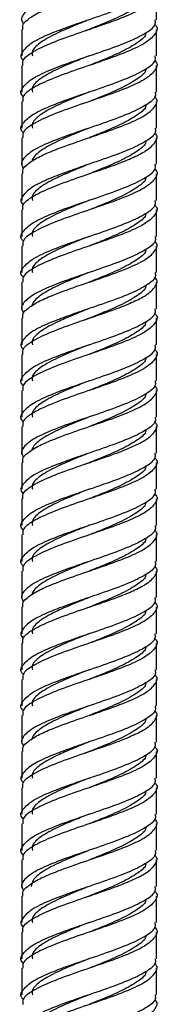
# Model space of a CAD drawing. Units: millimetres. Extents: x 5 to 995, y 5 to 995.
# Drawn here: x 829 to 832, y 476 to 497 of the extents above; entities that cross this region are included whole.
import ezdxf

# ---------------------------------------------------------------- set-up
doc = ezdxf.new("R2010")
doc.units = ezdxf.units.MM

msp = doc.modelspace()

# ---------------------------------------------------------------- linework, layer by layer
at = {"color": 7, "linetype": 'Continuous', "lineweight": 25}
for p, q in [((831.782, 496.691), (831.782, 497.241)), ((828.982, 496.491), (828.982, 495.941)), ((831.782, 495.941), (831.782, 496.491)), ((828.982, 495.741), (828.982, 495.191)), ((831.782, 495.191), (831.782, 495.741)), ((828.982, 494.991), (828.982, 494.441)), ((831.782, 494.441), (831.782, 494.991)), ((828.982, 494.241), (828.982, 493.693)), ((831.782, 493.691), (831.782, 494.241)), ((828.982, 493.491), (828.982, 492.941)), ((831.782, 492.941), (831.782, 493.491)), ((828.982, 492.741), (828.982, 492.191)), ((831.782, 492.191), (831.782, 492.741)), ((828.982, 491.991), (828.982, 491.441)), ((831.782, 491.441), (831.782, 491.991)), ((828.982, 491.241), (828.982, 490.693)), ((831.782, 490.691), (831.782, 491.241)), ((828.982, 490.491), (828.982, 489.941)), ((831.782, 489.941), (831.782, 490.491)), ((828.982, 489.741), (828.982, 489.191)), ((831.782, 489.191), (831.782, 489.741)), ((828.982, 488.991), (828.982, 488.441)), ((831.782, 488.441), (831.782, 488.991)), ((828.982, 488.241), (828.982, 487.693)), ((831.782, 487.691), (831.782, 488.241)), ((828.982, 487.491), (828.982, 486.941)), ((831.782, 486.941), (831.782, 487.491)), ((828.982, 486.741), (828.982, 486.191)), ((831.782, 486.191), (831.782, 486.741)), ((828.982, 485.991), (828.982, 485.441)), ((831.782, 485.441), (831.782, 485.991)), ((828.982, 485.241), (828.982, 484.693)), ((831.782, 484.691), (831.782, 485.241)), ((828.982, 484.491), (828.982, 483.941)), ((831.782, 483.941), (831.782, 484.491)), ((828.982, 483.741), (828.982, 483.191)), ((831.782, 483.191), (831.782, 483.741)), ((828.982, 482.991), (828.982, 482.441)), ((831.782, 482.441), (831.782, 482.991)), ((828.982, 482.241), (828.982, 481.693)), ((831.782, 481.691), (831.782, 482.241)), ((828.982, 481.491), (828.982, 480.941)), ((831.782, 480.941), (831.782, 481.491)), ((828.982, 480.741), (828.982, 480.191)), ((831.782, 480.191), (831.782, 480.741)), ((828.982, 479.991), (828.982, 479.441)), ((831.782, 479.441), (831.782, 479.991)), ((828.982, 479.241), (828.982, 478.693)), ((831.782, 478.691), (831.782, 479.241)), ((828.982, 478.491), (828.982, 477.941)), ((831.782, 477.941), (831.782, 478.491)), ((828.982, 477.741), (828.982, 477.191)), ((831.782, 477.191), (831.782, 477.741)), ((828.982, 476.991), (828.982, 476.441)), ((831.782, 476.441), (831.782, 476.991))]:
    msp.add_line(p, q, dxfattribs=at)
at = {"color": 7, "linetype": 'Continuous', "lineweight": 25, "flags": 128}
for points in [[(830.382, 493.693), (830.382, 493.693)], [(830.382, 493.693), (830.382, 493.693)], [(830.382, 493.693), (830.382, 493.693)], [(830.382, 493.693), (830.382, 493.693)], [(830.382, 490.693), (830.382, 490.693)], [(830.382, 490.693), (830.382, 490.693)], [(830.382, 490.693), (830.382, 490.693)], [(830.382, 490.693), (830.382, 490.693)], [(830.382, 487.693), (830.382, 487.693)], [(830.382, 487.693), (830.382, 487.693)], [(830.382, 487.693), (830.382, 487.693)], [(830.382, 487.693), (830.382, 487.693)], [(830.382, 484.693), (830.382, 484.693)], [(830.382, 484.693), (830.382, 484.693)], [(830.382, 484.693), (830.382, 484.693)], [(830.382, 484.693), (830.382, 484.693)], [(830.382, 481.693), (830.382, 481.693)], [(830.382, 481.693), (830.382, 481.693)], [(830.382, 481.693), (830.382, 481.693)], [(830.382, 481.693), (830.382, 481.693)]]:
    msp.add_lwpolyline(points, dxfattribs=at)
at = {"color": 7, "linetype": 'Continuous', "lineweight": 25}
for points, knots in [([(831.755, 498.191), (831.761, 498.163), (831.779, 498.072), (831.582, 497.918), (831.202, 497.731), (830.685, 497.543), (830.125, 497.356), (829.604, 497.168), (829.2, 496.981), (829.015, 496.82), (828.966, 496.698), (829.003, 496.631), (829.02, 496.6)], [0, 0, 0, 0, 0.053829, 0.17163, 0.289432, 0.407234, 0.525036, 0.642837, 0.760639, 0.878441, 0.942526, 1, 1, 1, 1]), ([(829.008, 496.491), (829.003, 496.526), (828.993, 496.594), (829.112, 496.704), (829.307, 496.835), (829.652, 496.984), (830.125, 497.156), (830.686, 497.343), (831.199, 497.531), (831.593, 497.718), (831.78, 497.906), (831.822, 498.031), (831.748, 498.094), (831.748, 498.095)], [0, 0, 0, 0, 0.063447, 0.127005, 0.213216, 0.297834, 0.414666, 0.531499, 0.648331, 0.765164, 0.881996, 0.998828, 1, 1, 1, 1]), ([(831.755, 497.441), (831.761, 497.413), (831.779, 497.322), (831.582, 497.168), (831.202, 496.981), (830.763, 496.82), (830.346, 496.683), (829.981, 496.552), (829.568, 496.402), (829.197, 496.23), (828.992, 496.043), (828.939, 495.915), (829.012, 495.849), (829.015, 495.845)], [0, 0, 0, 0, 0.053633, 0.171007, 0.288382, 0.405756, 0.469608, 0.55622, 0.64123, 0.758604, 0.875978, 0.993352, 1, 1, 1, 1]), ([(829.008, 495.741), (829.004, 495.775), (828.992, 495.872), (829.207, 496.031), (829.602, 496.218), (830.126, 496.405), (830.6, 496.566), (830.999, 496.704), (831.309, 496.835), (831.611, 496.984), (831.779, 497.156), (831.822, 497.281), (831.748, 497.344), (831.748, 497.345)], [0, 0, 0, 0, 0.063447, 0.180279, 0.297112, 0.413944, 0.530776, 0.594334, 0.680546, 0.765164, 0.881996, 0.998828, 1, 1, 1, 1]), ([(831.562, 497.171), (831.562, 497.166), (831.567, 497.098), (831.404, 496.968), (831.086, 496.781), (830.681, 496.61), (830.41, 496.502), (830.296, 496.457)], [0, 0, 0, 0, 0.021571, 0.28418, 0.546789, 0.809397, 1, 1, 1, 1]), ([(829.015, 495.095), (829.012, 495.099), (828.939, 495.165), (828.992, 495.293), (829.197, 495.481), (829.605, 495.668), (830.125, 495.856), (830.685, 496.043), (831.202, 496.231), (831.582, 496.418), (831.779, 496.572), (831.761, 496.663), (831.755, 496.691)], [0, 0, 0, 0, 0.006653, 0.124112, 0.241572, 0.359031, 0.47649, 0.59395, 0.711409, 0.828868, 0.946328, 1, 1, 1, 1]), ([(831.748, 496.595), (831.748, 496.594), (831.822, 496.531), (831.78, 496.406), (831.593, 496.218), (831.199, 496.031), (830.686, 495.843), (830.125, 495.656), (829.602, 495.468), (829.207, 495.281), (828.992, 495.122), (829.004, 495.025), (829.008, 494.991)], [0, 0, 0, 0, 0.001172, 0.118089, 0.235006, 0.351923, 0.46884, 0.585757, 0.702674, 0.819591, 0.936507, 1, 1, 1, 1]), ([(830.382, 496.693), (830.266, 496.646), (830.038, 496.552), (829.682, 496.402), (829.375, 496.23), (829.191, 496.072), (829.201, 495.975), (829.205, 495.941)], [0, 0, 0, 0, 0.184344, 0.365093, 0.614756, 0.864419, 1, 1, 1, 1]), ([(831.562, 496.421), (831.562, 496.416), (831.567, 496.348), (831.404, 496.218), (831.086, 496.031), (830.713, 495.873), (830.474, 495.778), (830.393, 495.746)], [0, 0, 0, 0, 0.022817, 0.300595, 0.578373, 0.856151, 1, 1, 1, 1]), ([(829.015, 494.345), (829.012, 494.349), (828.939, 494.415), (828.992, 494.543), (829.197, 494.731), (829.605, 494.918), (830.125, 495.106), (830.685, 495.293), (831.202, 495.481), (831.582, 495.668), (831.779, 495.822), (831.761, 495.913), (831.755, 495.941)], [0, 0, 0, 0, 0.006653, 0.124112, 0.241572, 0.359031, 0.47649, 0.59395, 0.711409, 0.828868, 0.946328, 1, 1, 1, 1]), ([(830.382, 495.942), (830.31, 495.913), (830.081, 495.822), (829.713, 495.668), (829.375, 495.481), (829.191, 495.322), (829.201, 495.225), (829.205, 495.191)], [0, 0, 0, 0, 0.114492, 0.36442, 0.614347, 0.864275, 1, 1, 1, 1]), ([(831.748, 495.845), (831.748, 495.844), (831.822, 495.781), (831.78, 495.656), (831.593, 495.468), (831.199, 495.281), (830.686, 495.093), (830.125, 494.906), (829.602, 494.718), (829.207, 494.531), (828.992, 494.372), (829.004, 494.275), (829.008, 494.241)], [0, 0, 0, 0, 0.0011724, 0.1180893, 0.2350062, 0.3519231, 0.4688399, 0.5857568, 0.7026737, 0.8195906, 0.9365075, 1, 1, 1, 1]), ([(831.562, 495.671), (831.562, 495.666), (831.567, 495.598), (831.404, 495.468), (831.086, 495.281), (830.713, 495.123), (830.474, 495.028), (830.393, 494.996)], [0, 0, 0, 0, 0.022817, 0.300595, 0.578373, 0.856151, 1, 1, 1, 1]), ([(831.755, 495.191), (831.761, 495.163), (831.779, 495.072), (831.582, 494.918), (831.202, 494.731), (830.685, 494.543), (830.125, 494.356), (829.604, 494.168), (829.2, 493.981), (829.015, 493.82), (828.966, 493.698), (829.003, 493.631), (829.02, 493.6)], [0, 0, 0, 0, 0.053829, 0.17163, 0.289432, 0.407234, 0.525036, 0.642837, 0.760639, 0.878441, 0.942526, 1, 1, 1, 1]), ([(829.008, 493.491), (829.003, 493.526), (828.993, 493.594), (829.112, 493.704), (829.307, 493.835), (829.652, 493.984), (830.125, 494.156), (830.686, 494.343), (831.199, 494.531), (831.593, 494.718), (831.78, 494.906), (831.822, 495.031), (831.748, 495.094), (831.748, 495.095)], [0, 0, 0, 0, 0.063447, 0.127005, 0.213216, 0.297834, 0.414666, 0.531499, 0.648331, 0.765164, 0.881996, 0.998828, 1, 1, 1, 1]), ([(830.382, 495.192), (830.31, 495.163), (830.081, 495.072), (829.713, 494.918), (829.375, 494.731), (829.191, 494.572), (829.201, 494.475), (829.205, 494.441)], [0, 0, 0, 0, 0.114492, 0.36442, 0.614347, 0.864275, 1, 1, 1, 1]), ([(831.562, 494.921), (831.562, 494.916), (831.567, 494.848), (831.404, 494.718), (831.086, 494.531), (830.713, 494.373), (830.474, 494.278), (830.393, 494.246)], [0, 0, 0, 0, 0.022817, 0.300595, 0.578373, 0.856151, 1, 1, 1, 1]), ([(831.755, 494.441), (831.761, 494.413), (831.779, 494.322), (831.582, 494.168), (831.202, 493.981), (830.763, 493.82), (830.346, 493.683), (829.981, 493.552), (829.568, 493.402), (829.197, 493.23), (828.992, 493.043), (828.939, 492.915), (829.012, 492.849), (829.015, 492.845)], [0, 0, 0, 0, 0.053633, 0.171007, 0.288382, 0.405756, 0.469608, 0.55622, 0.64123, 0.758604, 0.875978, 0.993352, 1, 1, 1, 1]), ([(829.008, 492.741), (829.004, 492.775), (828.992, 492.872), (829.207, 493.031), (829.602, 493.218), (830.126, 493.405), (830.6, 493.566), (830.999, 493.704), (831.309, 493.835), (831.611, 493.984), (831.779, 494.156), (831.822, 494.281), (831.748, 494.344), (831.748, 494.345)], [0, 0, 0, 0, 0.0634467, 0.1802791, 0.2971115, 0.413944, 0.5307764, 0.5943343, 0.6805462, 0.7651636, 0.881996, 0.9988284, 1, 1, 1, 1]), ([(830.382, 494.442), (830.31, 494.413), (830.081, 494.322), (829.714, 494.168), (829.374, 493.981), (829.217, 493.841), (829.201, 493.766), (829.198, 493.752)], [0, 0, 0, 0, 0.124397, 0.395946, 0.667495, 0.939044, 1, 1, 1, 1]), ([(831.562, 494.171), (831.562, 494.166), (831.567, 494.098), (831.404, 493.968), (831.086, 493.781), (830.681, 493.61), (830.41, 493.502), (830.296, 493.457)], [0, 0, 0, 0, 0.021571, 0.28418, 0.546789, 0.809397, 1, 1, 1, 1]), ([(829.015, 492.095), (829.012, 492.099), (828.939, 492.165), (828.992, 492.293), (829.197, 492.481), (829.605, 492.668), (830.125, 492.856), (830.685, 493.043), (831.202, 493.231), (831.582, 493.418), (831.779, 493.572), (831.761, 493.663), (831.755, 493.691)], [0, 0, 0, 0, 0.006653, 0.124112, 0.241572, 0.359031, 0.47649, 0.59395, 0.711409, 0.828868, 0.946328, 1, 1, 1, 1]), ([(830.382, 493.693), (830.266, 493.646), (830.038, 493.552), (829.682, 493.402), (829.375, 493.23), (829.191, 493.072), (829.201, 492.975), (829.205, 492.941)], [0, 0, 0, 0, 0.184344, 0.3650929, 0.6147559, 0.8644188, 1, 1, 1, 1]), ([(831.748, 493.595), (831.748, 493.594), (831.822, 493.531), (831.78, 493.406), (831.593, 493.218), (831.199, 493.031), (830.686, 492.843), (830.125, 492.656), (829.602, 492.468), (829.207, 492.281), (828.992, 492.122), (829.004, 492.025), (829.008, 491.991)], [0, 0, 0, 0, 0.001172, 0.118089, 0.235006, 0.351923, 0.46884, 0.585757, 0.702674, 0.819591, 0.936507, 1, 1, 1, 1]), ([(831.562, 493.421), (831.562, 493.416), (831.567, 493.348), (831.404, 493.218), (831.086, 493.031), (830.713, 492.873), (830.474, 492.778), (830.393, 492.746)], [0, 0, 0, 0, 0.022817, 0.300595, 0.578373, 0.856151, 1, 1, 1, 1]), ([(829.015, 491.345), (829.012, 491.349), (828.939, 491.415), (828.992, 491.543), (829.197, 491.731), (829.605, 491.918), (830.125, 492.106), (830.685, 492.293), (831.202, 492.481), (831.582, 492.668), (831.779, 492.822), (831.761, 492.913), (831.755, 492.941)], [0, 0, 0, 0, 0.006653, 0.124112, 0.241572, 0.359031, 0.47649, 0.59395, 0.711409, 0.828868, 0.946328, 1, 1, 1, 1]), ([(831.748, 492.845), (831.748, 492.844), (831.822, 492.781), (831.78, 492.656), (831.593, 492.468), (831.199, 492.281), (830.686, 492.093), (830.125, 491.906), (829.602, 491.718), (829.207, 491.531), (828.992, 491.372), (829.004, 491.275), (829.008, 491.241)], [0, 0, 0, 0, 0.001172, 0.118089, 0.235006, 0.351923, 0.46884, 0.585757, 0.702674, 0.819591, 0.936507, 1, 1, 1, 1]), ([(830.382, 492.942), (830.31, 492.913), (830.081, 492.822), (829.713, 492.668), (829.375, 492.481), (829.191, 492.322), (829.201, 492.225), (829.205, 492.191)], [0, 0, 0, 0, 0.114492, 0.36442, 0.614347, 0.864275, 1, 1, 1, 1]), ([(831.562, 492.671), (831.562, 492.666), (831.567, 492.598), (831.404, 492.468), (831.086, 492.281), (830.713, 492.123), (830.474, 492.028), (830.393, 491.996)], [0, 0, 0, 0, 0.022817, 0.300595, 0.578373, 0.856151, 1, 1, 1, 1]), ([(831.755, 492.191), (831.761, 492.163), (831.779, 492.072), (831.582, 491.918), (831.202, 491.731), (830.685, 491.543), (830.125, 491.356), (829.604, 491.168), (829.2, 490.981), (829.015, 490.82), (828.966, 490.698), (829.003, 490.631), (829.02, 490.6)], [0, 0, 0, 0, 0.053829, 0.17163, 0.289432, 0.407234, 0.525036, 0.642837, 0.760639, 0.878441, 0.942526, 1, 1, 1, 1]), ([(829.008, 490.491), (829.003, 490.526), (828.993, 490.594), (829.112, 490.704), (829.307, 490.835), (829.652, 490.984), (830.125, 491.156), (830.686, 491.343), (831.199, 491.531), (831.593, 491.718), (831.78, 491.906), (831.822, 492.031), (831.748, 492.094), (831.748, 492.095)], [0, 0, 0, 0, 0.063447, 0.127005, 0.213216, 0.297834, 0.414666, 0.531499, 0.648331, 0.765164, 0.881996, 0.998828, 1, 1, 1, 1]), ([(830.382, 492.192), (830.31, 492.163), (830.081, 492.072), (829.713, 491.918), (829.375, 491.731), (829.191, 491.572), (829.201, 491.475), (829.205, 491.441)], [0, 0, 0, 0, 0.114492, 0.36442, 0.614347, 0.864275, 1, 1, 1, 1]), ([(831.562, 491.921), (831.562, 491.916), (831.567, 491.848), (831.404, 491.718), (831.086, 491.531), (830.713, 491.373), (830.474, 491.278), (830.393, 491.246)], [0, 0, 0, 0, 0.022817, 0.300595, 0.578373, 0.856151, 1, 1, 1, 1]), ([(831.755, 491.441), (831.761, 491.413), (831.779, 491.322), (831.582, 491.168), (831.202, 490.981), (830.763, 490.82), (830.346, 490.683), (829.981, 490.552), (829.568, 490.402), (829.197, 490.23), (828.992, 490.043), (828.939, 489.915), (829.012, 489.849), (829.015, 489.845)], [0, 0, 0, 0, 0.053633, 0.171007, 0.288382, 0.405756, 0.469608, 0.55622, 0.64123, 0.758604, 0.875978, 0.993352, 1, 1, 1, 1]), ([(830.382, 491.442), (830.31, 491.413), (830.081, 491.322), (829.714, 491.168), (829.374, 490.981), (829.217, 490.841), (829.201, 490.766), (829.198, 490.752)], [0, 0, 0, 0, 0.124397, 0.395946, 0.667495, 0.939044, 1, 1, 1, 1]), ([(829.008, 489.741), (829.004, 489.775), (828.992, 489.872), (829.207, 490.031), (829.602, 490.218), (830.126, 490.405), (830.6, 490.566), (830.999, 490.704), (831.309, 490.835), (831.611, 490.984), (831.779, 491.156), (831.822, 491.281), (831.748, 491.344), (831.748, 491.345)], [0, 0, 0, 0, 0.0634467, 0.1802791, 0.2971115, 0.413944, 0.5307764, 0.5943343, 0.6805462, 0.7651636, 0.881996, 0.9988284, 1, 1, 1, 1]), ([(831.562, 491.171), (831.562, 491.166), (831.567, 491.098), (831.404, 490.968), (831.086, 490.781), (830.681, 490.61), (830.41, 490.502), (830.296, 490.457)], [0, 0, 0, 0, 0.021571, 0.28418, 0.546789, 0.809397, 1, 1, 1, 1]), ([(829.015, 489.095), (829.012, 489.099), (828.939, 489.165), (828.992, 489.293), (829.197, 489.481), (829.605, 489.668), (830.125, 489.856), (830.685, 490.043), (831.202, 490.231), (831.582, 490.418), (831.779, 490.572), (831.761, 490.663), (831.755, 490.691)], [0, 0, 0, 0, 0.006653, 0.124112, 0.241572, 0.359031, 0.47649, 0.59395, 0.711409, 0.828868, 0.946328, 1, 1, 1, 1]), ([(831.748, 490.595), (831.748, 490.594), (831.822, 490.531), (831.78, 490.406), (831.593, 490.218), (831.199, 490.031), (830.686, 489.843), (830.125, 489.656), (829.602, 489.468), (829.207, 489.281), (828.992, 489.122), (829.004, 489.025), (829.008, 488.991)], [0, 0, 0, 0, 0.001172, 0.118089, 0.235006, 0.351923, 0.46884, 0.585757, 0.702674, 0.819591, 0.936507, 1, 1, 1, 1]), ([(830.382, 490.693), (830.266, 490.646), (830.038, 490.552), (829.682, 490.402), (829.375, 490.23), (829.191, 490.072), (829.201, 489.975), (829.205, 489.941)], [0, 0, 0, 0, 0.184344, 0.365093, 0.614756, 0.864419, 1, 1, 1, 1]), ([(831.562, 490.421), (831.562, 490.416), (831.567, 490.348), (831.404, 490.218), (831.086, 490.031), (830.713, 489.873), (830.474, 489.778), (830.393, 489.746)], [0, 0, 0, 0, 0.022817, 0.300595, 0.578373, 0.856151, 1, 1, 1, 1]), ([(829.015, 488.345), (829.012, 488.349), (828.939, 488.415), (828.992, 488.543), (829.197, 488.731), (829.605, 488.918), (830.125, 489.106), (830.685, 489.293), (831.202, 489.481), (831.582, 489.668), (831.779, 489.822), (831.761, 489.913), (831.755, 489.941)], [0, 0, 0, 0, 0.006653, 0.124112, 0.241572, 0.359031, 0.47649, 0.59395, 0.711409, 0.828868, 0.946328, 1, 1, 1, 1]), ([(831.748, 489.845), (831.748, 489.844), (831.822, 489.781), (831.78, 489.656), (831.593, 489.468), (831.199, 489.281), (830.686, 489.093), (830.125, 488.906), (829.602, 488.718), (829.207, 488.531), (828.992, 488.372), (829.004, 488.275), (829.008, 488.241)], [0, 0, 0, 0, 0.001172, 0.118089, 0.235006, 0.351923, 0.46884, 0.585757, 0.702674, 0.819591, 0.936507, 1, 1, 1, 1]), ([(830.382, 489.942), (830.31, 489.913), (830.081, 489.822), (829.713, 489.668), (829.375, 489.481), (829.191, 489.322), (829.201, 489.225), (829.205, 489.191)], [0, 0, 0, 0, 0.114492, 0.36442, 0.614347, 0.864275, 1, 1, 1, 1]), ([(831.562, 489.671), (831.562, 489.666), (831.567, 489.598), (831.404, 489.468), (831.086, 489.281), (830.713, 489.123), (830.474, 489.028), (830.393, 488.996)], [0, 0, 0, 0, 0.022817, 0.300595, 0.578373, 0.856151, 1, 1, 1, 1]), ([(831.755, 489.191), (831.761, 489.163), (831.779, 489.072), (831.582, 488.918), (831.202, 488.731), (830.685, 488.543), (830.125, 488.356), (829.604, 488.168), (829.2, 487.981), (829.015, 487.82), (828.966, 487.698), (829.003, 487.631), (829.02, 487.6)], [0, 0, 0, 0, 0.053829, 0.17163, 0.289432, 0.407234, 0.525036, 0.642837, 0.760639, 0.878441, 0.942526, 1, 1, 1, 1]), ([(830.382, 489.192), (830.31, 489.163), (830.081, 489.072), (829.713, 488.918), (829.375, 488.731), (829.191, 488.572), (829.201, 488.475), (829.205, 488.441)], [0, 0, 0, 0, 0.114492, 0.36442, 0.614347, 0.864275, 1, 1, 1, 1]), ([(829.008, 487.491), (829.003, 487.526), (828.993, 487.594), (829.112, 487.704), (829.307, 487.835), (829.652, 487.984), (830.125, 488.156), (830.686, 488.343), (831.199, 488.531), (831.593, 488.718), (831.78, 488.906), (831.822, 489.031), (831.748, 489.094), (831.748, 489.095)], [0, 0, 0, 0, 0.063447, 0.127005, 0.213216, 0.297834, 0.414666, 0.531499, 0.648331, 0.765164, 0.881996, 0.998828, 1, 1, 1, 1]), ([(831.562, 488.921), (831.562, 488.916), (831.567, 488.848), (831.404, 488.718), (831.086, 488.531), (830.713, 488.373), (830.474, 488.278), (830.393, 488.246)], [0, 0, 0, 0, 0.022817, 0.300595, 0.578373, 0.856151, 1, 1, 1, 1]), ([(831.755, 488.441), (831.761, 488.413), (831.779, 488.322), (831.582, 488.168), (831.202, 487.981), (830.763, 487.82), (830.346, 487.683), (829.981, 487.552), (829.568, 487.402), (829.197, 487.23), (828.992, 487.043), (828.939, 486.915), (829.012, 486.849), (829.015, 486.845)], [0, 0, 0, 0, 0.053633, 0.171007, 0.288382, 0.405756, 0.469608, 0.55622, 0.64123, 0.758604, 0.875978, 0.993352, 1, 1, 1, 1]), ([(829.008, 486.741), (829.004, 486.775), (828.992, 486.872), (829.207, 487.031), (829.602, 487.218), (830.126, 487.405), (830.6, 487.566), (830.999, 487.704), (831.309, 487.835), (831.611, 487.984), (831.779, 488.156), (831.822, 488.281), (831.748, 488.344), (831.748, 488.345)], [0, 0, 0, 0, 0.0634467, 0.1802791, 0.2971115, 0.413944, 0.5307764, 0.5943343, 0.6805462, 0.7651636, 0.881996, 0.9988284, 1, 1, 1, 1]), ([(830.382, 488.442), (830.31, 488.413), (830.081, 488.322), (829.714, 488.168), (829.374, 487.981), (829.217, 487.841), (829.201, 487.766), (829.198, 487.752)], [0, 0, 0, 0, 0.124397, 0.395946, 0.667495, 0.939044, 1, 1, 1, 1]), ([(831.562, 488.171), (831.562, 488.166), (831.567, 488.098), (831.404, 487.968), (831.086, 487.781), (830.681, 487.61), (830.41, 487.502), (830.296, 487.457)], [0, 0, 0, 0, 0.0215707, 0.2841796, 0.5467885, 0.8093974, 1, 1, 1, 1]), ([(829.015, 486.095), (829.012, 486.099), (828.939, 486.165), (828.992, 486.293), (829.197, 486.481), (829.605, 486.668), (830.125, 486.856), (830.685, 487.043), (831.202, 487.231), (831.582, 487.418), (831.779, 487.572), (831.761, 487.663), (831.755, 487.691)], [0, 0, 0, 0, 0.006653, 0.124112, 0.241572, 0.359031, 0.47649, 0.59395, 0.711409, 0.828868, 0.946328, 1, 1, 1, 1]), ([(831.748, 487.595), (831.748, 487.594), (831.822, 487.531), (831.78, 487.406), (831.593, 487.218), (831.199, 487.031), (830.686, 486.843), (830.125, 486.656), (829.602, 486.468), (829.207, 486.281), (828.992, 486.122), (829.004, 486.025), (829.008, 485.991)], [0, 0, 0, 0, 0.001172, 0.118089, 0.235006, 0.351923, 0.46884, 0.585757, 0.702674, 0.819591, 0.936507, 1, 1, 1, 1]), ([(830.382, 487.693), (830.266, 487.646), (830.038, 487.552), (829.682, 487.402), (829.375, 487.23), (829.191, 487.072), (829.201, 486.975), (829.205, 486.941)], [0, 0, 0, 0, 0.184344, 0.365093, 0.614756, 0.864419, 1, 1, 1, 1]), ([(831.562, 487.421), (831.562, 487.416), (831.567, 487.348), (831.404, 487.218), (831.086, 487.031), (830.713, 486.873), (830.474, 486.778), (830.393, 486.746)], [0, 0, 0, 0, 0.022817, 0.300595, 0.578373, 0.856151, 1, 1, 1, 1]), ([(829.015, 485.345), (829.012, 485.349), (828.939, 485.415), (828.992, 485.543), (829.197, 485.731), (829.605, 485.918), (830.125, 486.106), (830.685, 486.293), (831.202, 486.481), (831.582, 486.668), (831.779, 486.822), (831.761, 486.913), (831.755, 486.941)], [0, 0, 0, 0, 0.006653, 0.124112, 0.241572, 0.359031, 0.47649, 0.59395, 0.711409, 0.828868, 0.946328, 1, 1, 1, 1]), ([(830.382, 486.942), (830.31, 486.913), (830.081, 486.822), (829.713, 486.668), (829.375, 486.481), (829.191, 486.322), (829.201, 486.225), (829.205, 486.191)], [0, 0, 0, 0, 0.114492, 0.36442, 0.614347, 0.864275, 1, 1, 1, 1]), ([(831.748, 486.845), (831.748, 486.844), (831.822, 486.781), (831.78, 486.656), (831.593, 486.468), (831.199, 486.281), (830.686, 486.093), (830.125, 485.906), (829.602, 485.718), (829.207, 485.531), (828.992, 485.372), (829.004, 485.275), (829.008, 485.241)], [0, 0, 0, 0, 0.001172, 0.118089, 0.235006, 0.351923, 0.46884, 0.585757, 0.702674, 0.819591, 0.936507, 1, 1, 1, 1]), ([(831.562, 486.671), (831.562, 486.666), (831.567, 486.598), (831.404, 486.468), (831.086, 486.281), (830.713, 486.123), (830.474, 486.028), (830.393, 485.996)], [0, 0, 0, 0, 0.022817, 0.300595, 0.578373, 0.856151, 1, 1, 1, 1]), ([(831.755, 486.191), (831.761, 486.163), (831.779, 486.072), (831.582, 485.918), (831.202, 485.731), (830.685, 485.543), (830.125, 485.356), (829.604, 485.168), (829.2, 484.981), (829.015, 484.82), (828.966, 484.698), (829.003, 484.631), (829.02, 484.6)], [0, 0, 0, 0, 0.053829, 0.17163, 0.289432, 0.407234, 0.525036, 0.642837, 0.760639, 0.878441, 0.942526, 1, 1, 1, 1]), ([(829.008, 484.491), (829.003, 484.526), (828.993, 484.594), (829.112, 484.704), (829.307, 484.835), (829.652, 484.984), (830.125, 485.156), (830.686, 485.343), (831.199, 485.531), (831.593, 485.718), (831.78, 485.906), (831.822, 486.031), (831.748, 486.094), (831.748, 486.095)], [0, 0, 0, 0, 0.063447, 0.127005, 0.213216, 0.297834, 0.414666, 0.531499, 0.648331, 0.765164, 0.881996, 0.998828, 1, 1, 1, 1]), ([(830.382, 486.192), (830.31, 486.163), (830.081, 486.072), (829.713, 485.918), (829.375, 485.731), (829.191, 485.572), (829.201, 485.475), (829.205, 485.441)], [0, 0, 0, 0, 0.114492, 0.36442, 0.614347, 0.864275, 1, 1, 1, 1]), ([(831.562, 485.921), (831.562, 485.916), (831.567, 485.848), (831.404, 485.718), (831.086, 485.531), (830.713, 485.373), (830.474, 485.278), (830.393, 485.246)], [0, 0, 0, 0, 0.022817, 0.300595, 0.578373, 0.856151, 1, 1, 1, 1]), ([(831.755, 485.441), (831.761, 485.413), (831.779, 485.322), (831.582, 485.168), (831.202, 484.981), (830.763, 484.82), (830.346, 484.683), (829.981, 484.552), (829.568, 484.402), (829.197, 484.23), (828.992, 484.043), (828.939, 483.915), (829.012, 483.849), (829.015, 483.845)], [0, 0, 0, 0, 0.053633, 0.171007, 0.288382, 0.405756, 0.469608, 0.55622, 0.64123, 0.758604, 0.875978, 0.993352, 1, 1, 1, 1]), ([(829.008, 483.741), (829.004, 483.775), (828.992, 483.872), (829.207, 484.031), (829.602, 484.218), (830.126, 484.405), (830.6, 484.566), (830.999, 484.704), (831.309, 484.835), (831.611, 484.984), (831.779, 485.156), (831.822, 485.281), (831.748, 485.344), (831.748, 485.345)], [0, 0, 0, 0, 0.0634467, 0.1802791, 0.2971115, 0.413944, 0.5307764, 0.5943343, 0.6805462, 0.7651636, 0.881996, 0.9988284, 1, 1, 1, 1]), ([(830.382, 485.442), (830.31, 485.413), (830.081, 485.322), (829.714, 485.168), (829.374, 484.981), (829.217, 484.841), (829.201, 484.766), (829.198, 484.752)], [0, 0, 0, 0, 0.124397, 0.395946, 0.667495, 0.939044, 1, 1, 1, 1]), ([(831.562, 485.171), (831.562, 485.166), (831.567, 485.098), (831.404, 484.968), (831.086, 484.781), (830.681, 484.61), (830.41, 484.502), (830.296, 484.457)], [0, 0, 0, 0, 0.021571, 0.28418, 0.546789, 0.809397, 1, 1, 1, 1]), ([(829.015, 483.095), (829.012, 483.099), (828.939, 483.165), (828.992, 483.293), (829.197, 483.481), (829.605, 483.668), (830.125, 483.856), (830.685, 484.043), (831.202, 484.231), (831.582, 484.418), (831.779, 484.572), (831.761, 484.663), (831.755, 484.691)], [0, 0, 0, 0, 0.006653, 0.124112, 0.241572, 0.359031, 0.47649, 0.59395, 0.711409, 0.828868, 0.946328, 1, 1, 1, 1]), ([(830.382, 484.693), (830.266, 484.646), (830.038, 484.552), (829.682, 484.402), (829.375, 484.23), (829.191, 484.072), (829.201, 483.975), (829.205, 483.941)], [0, 0, 0, 0, 0.184344, 0.365093, 0.614756, 0.864419, 1, 1, 1, 1]), ([(831.748, 484.595), (831.748, 484.594), (831.822, 484.531), (831.78, 484.406), (831.593, 484.218), (831.199, 484.031), (830.686, 483.843), (830.125, 483.656), (829.602, 483.468), (829.207, 483.281), (828.992, 483.122), (829.004, 483.025), (829.008, 482.991)], [0, 0, 0, 0, 0.001172, 0.118089, 0.235006, 0.351923, 0.46884, 0.585757, 0.702674, 0.819591, 0.936507, 1, 1, 1, 1]), ([(831.562, 484.421), (831.562, 484.416), (831.567, 484.348), (831.404, 484.218), (831.086, 484.031), (830.713, 483.873), (830.474, 483.778), (830.393, 483.746)], [0, 0, 0, 0, 0.022817, 0.300595, 0.578373, 0.856151, 1, 1, 1, 1]), ([(829.015, 482.345), (829.012, 482.349), (828.939, 482.415), (828.992, 482.543), (829.197, 482.731), (829.605, 482.918), (830.125, 483.106), (830.685, 483.293), (831.202, 483.481), (831.582, 483.668), (831.779, 483.822), (831.761, 483.913), (831.755, 483.941)], [0, 0, 0, 0, 0.006653, 0.124112, 0.241572, 0.359031, 0.47649, 0.59395, 0.711409, 0.828868, 0.946328, 1, 1, 1, 1]), ([(831.748, 483.845), (831.748, 483.844), (831.822, 483.781), (831.78, 483.656), (831.593, 483.468), (831.199, 483.281), (830.686, 483.093), (830.125, 482.906), (829.602, 482.718), (829.207, 482.531), (828.992, 482.372), (829.004, 482.275), (829.008, 482.241)], [0, 0, 0, 0, 0.001172, 0.118089, 0.235006, 0.351923, 0.46884, 0.585757, 0.702674, 0.819591, 0.936507, 1, 1, 1, 1]), ([(830.382, 483.942), (830.31, 483.913), (830.081, 483.822), (829.713, 483.668), (829.375, 483.481), (829.191, 483.322), (829.201, 483.225), (829.205, 483.191)], [0, 0, 0, 0, 0.114492, 0.36442, 0.614347, 0.864275, 1, 1, 1, 1]), ([(831.562, 483.671), (831.562, 483.666), (831.567, 483.598), (831.404, 483.468), (831.086, 483.281), (830.713, 483.123), (830.474, 483.028), (830.393, 482.996)], [0, 0, 0, 0, 0.022817, 0.300595, 0.578373, 0.856151, 1, 1, 1, 1]), ([(831.755, 483.191), (831.761, 483.163), (831.779, 483.072), (831.582, 482.918), (831.202, 482.731), (830.685, 482.543), (830.125, 482.356), (829.604, 482.168), (829.2, 481.981), (829.015, 481.82), (828.966, 481.698), (829.003, 481.631), (829.02, 481.6)], [0, 0, 0, 0, 0.053829, 0.17163, 0.289432, 0.407234, 0.525036, 0.642837, 0.760639, 0.878441, 0.942526, 1, 1, 1, 1]), ([(829.008, 481.491), (829.003, 481.526), (828.993, 481.594), (829.112, 481.704), (829.307, 481.835), (829.652, 481.984), (830.125, 482.156), (830.686, 482.343), (831.199, 482.531), (831.593, 482.718), (831.78, 482.906), (831.822, 483.031), (831.748, 483.094), (831.748, 483.095)], [0, 0, 0, 0, 0.063447, 0.127005, 0.213216, 0.297834, 0.414666, 0.531499, 0.648331, 0.765164, 0.881996, 0.998828, 1, 1, 1, 1]), ([(830.382, 483.192), (830.31, 483.163), (830.081, 483.072), (829.713, 482.918), (829.375, 482.731), (829.191, 482.572), (829.201, 482.475), (829.205, 482.441)], [0, 0, 0, 0, 0.1144919, 0.3644196, 0.6143473, 0.864275, 1, 1, 1, 1]), ([(831.562, 482.921), (831.562, 482.916), (831.567, 482.848), (831.404, 482.718), (831.086, 482.531), (830.713, 482.373), (830.474, 482.278), (830.393, 482.246)], [0, 0, 0, 0, 0.022817, 0.300595, 0.578373, 0.856151, 1, 1, 1, 1]), ([(831.755, 482.441), (831.761, 482.413), (831.779, 482.322), (831.582, 482.168), (831.202, 481.981), (830.763, 481.82), (830.346, 481.683), (829.981, 481.552), (829.568, 481.402), (829.197, 481.23), (828.992, 481.043), (828.939, 480.915), (829.012, 480.849), (829.015, 480.845)], [0, 0, 0, 0, 0.053633, 0.171007, 0.288382, 0.405756, 0.469608, 0.55622, 0.64123, 0.758604, 0.875978, 0.993352, 1, 1, 1, 1]), ([(830.382, 482.442), (830.31, 482.413), (830.081, 482.322), (829.714, 482.168), (829.374, 481.981), (829.217, 481.841), (829.201, 481.766), (829.198, 481.752)], [0, 0, 0, 0, 0.124397, 0.395946, 0.667495, 0.939044, 1, 1, 1, 1]), ([(829.008, 480.741), (829.004, 480.775), (828.992, 480.872), (829.207, 481.031), (829.602, 481.218), (830.126, 481.405), (830.6, 481.566), (830.999, 481.704), (831.309, 481.835), (831.611, 481.984), (831.779, 482.156), (831.822, 482.281), (831.748, 482.344), (831.748, 482.345)], [0, 0, 0, 0, 0.063447, 0.180279, 0.297112, 0.413944, 0.530776, 0.594334, 0.680546, 0.765164, 0.881996, 0.998828, 1, 1, 1, 1]), ([(831.562, 482.171), (831.562, 482.166), (831.567, 482.098), (831.404, 481.968), (831.086, 481.781), (830.681, 481.61), (830.41, 481.502), (830.296, 481.457)], [0, 0, 0, 0, 0.021571, 0.28418, 0.546789, 0.809397, 1, 1, 1, 1]), ([(829.015, 480.095), (829.012, 480.099), (828.939, 480.165), (828.992, 480.293), (829.197, 480.481), (829.605, 480.668), (830.125, 480.856), (830.685, 481.043), (831.202, 481.231), (831.582, 481.418), (831.779, 481.572), (831.761, 481.663), (831.755, 481.691)], [0, 0, 0, 0, 0.0066528, 0.1241121, 0.2415715, 0.3590309, 0.4764903, 0.5939496, 0.711409, 0.8288684, 0.9463278, 1, 1, 1, 1]), ([(831.748, 481.595), (831.748, 481.594), (831.822, 481.531), (831.78, 481.406), (831.593, 481.218), (831.199, 481.031), (830.686, 480.843), (830.125, 480.656), (829.602, 480.468), (829.207, 480.281), (828.992, 480.122), (829.004, 480.025), (829.008, 479.991)], [0, 0, 0, 0, 0.001172, 0.118089, 0.235006, 0.351923, 0.46884, 0.585757, 0.702674, 0.819591, 0.936507, 1, 1, 1, 1]), ([(830.382, 481.693), (830.266, 481.646), (830.038, 481.552), (829.682, 481.402), (829.375, 481.23), (829.191, 481.072), (829.201, 480.975), (829.205, 480.941)], [0, 0, 0, 0, 0.184344, 0.3650929, 0.6147559, 0.8644188, 1, 1, 1, 1]), ([(831.562, 481.421), (831.562, 481.416), (831.567, 481.348), (831.404, 481.218), (831.086, 481.031), (830.713, 480.873), (830.474, 480.778), (830.393, 480.746)], [0, 0, 0, 0, 0.022817, 0.300595, 0.578373, 0.856151, 1, 1, 1, 1]), ([(829.015, 479.345), (829.012, 479.349), (828.939, 479.415), (828.992, 479.543), (829.197, 479.731), (829.605, 479.918), (830.125, 480.106), (830.685, 480.293), (831.202, 480.481), (831.582, 480.668), (831.779, 480.822), (831.761, 480.913), (831.755, 480.941)], [0, 0, 0, 0, 0.006653, 0.124112, 0.241572, 0.359031, 0.47649, 0.59395, 0.711409, 0.828868, 0.946328, 1, 1, 1, 1]), ([(831.748, 480.845), (831.748, 480.844), (831.822, 480.781), (831.78, 480.656), (831.593, 480.468), (831.199, 480.281), (830.686, 480.093), (830.125, 479.906), (829.602, 479.718), (829.207, 479.531), (828.992, 479.372), (829.004, 479.275), (829.008, 479.241)], [0, 0, 0, 0, 0.001172, 0.118089, 0.235006, 0.351923, 0.46884, 0.585757, 0.702674, 0.819591, 0.936507, 1, 1, 1, 1]), ([(830.382, 480.942), (830.31, 480.913), (830.081, 480.822), (829.713, 480.668), (829.375, 480.481), (829.191, 480.322), (829.201, 480.225), (829.205, 480.191)], [0, 0, 0, 0, 0.114492, 0.36442, 0.614347, 0.864275, 1, 1, 1, 1]), ([(831.562, 480.671), (831.562, 480.666), (831.567, 480.598), (831.404, 480.468), (831.086, 480.281), (830.713, 480.123), (830.474, 480.028), (830.393, 479.996)], [0, 0, 0, 0, 0.022817, 0.300595, 0.578373, 0.856151, 1, 1, 1, 1]), ([(831.755, 480.191), (831.761, 480.163), (831.779, 480.072), (831.582, 479.918), (831.202, 479.731), (830.685, 479.543), (830.125, 479.356), (829.604, 479.168), (829.2, 478.981), (829.015, 478.82), (828.966, 478.698), (829.003, 478.631), (829.02, 478.6)], [0, 0, 0, 0, 0.053829, 0.17163, 0.289432, 0.407234, 0.525036, 0.642837, 0.760639, 0.878441, 0.942526, 1, 1, 1, 1]), ([(830.382, 480.192), (830.31, 480.163), (830.081, 480.072), (829.713, 479.918), (829.375, 479.731), (829.191, 479.572), (829.201, 479.475), (829.205, 479.441)], [0, 0, 0, 0, 0.1144919, 0.3644196, 0.6143473, 0.864275, 1, 1, 1, 1]), ([(829.008, 478.491), (829.003, 478.526), (828.993, 478.594), (829.112, 478.704), (829.307, 478.835), (829.652, 478.984), (830.125, 479.156), (830.686, 479.343), (831.199, 479.531), (831.593, 479.718), (831.78, 479.906), (831.822, 480.031), (831.748, 480.094), (831.748, 480.095)], [0, 0, 0, 0, 0.063447, 0.127005, 0.213216, 0.297834, 0.414666, 0.531499, 0.648331, 0.765164, 0.881996, 0.998828, 1, 1, 1, 1]), ([(831.562, 479.921), (831.562, 479.916), (831.567, 479.848), (831.404, 479.718), (831.086, 479.531), (830.713, 479.373), (830.474, 479.278), (830.393, 479.246)], [0, 0, 0, 0, 0.022817, 0.300595, 0.578373, 0.856151, 1, 1, 1, 1]), ([(831.755, 479.441), (831.761, 479.413), (831.779, 479.322), (831.582, 479.168), (831.202, 478.981), (830.763, 478.82), (830.346, 478.683), (829.981, 478.552), (829.568, 478.402), (829.197, 478.23), (828.992, 478.043), (828.939, 477.915), (829.012, 477.849), (829.015, 477.845)], [0, 0, 0, 0, 0.053633, 0.171007, 0.288382, 0.405756, 0.469608, 0.55622, 0.64123, 0.758604, 0.875978, 0.993352, 1, 1, 1, 1]), ([(829.008, 477.741), (829.004, 477.775), (828.992, 477.872), (829.207, 478.031), (829.602, 478.218), (830.126, 478.405), (830.6, 478.566), (830.999, 478.704), (831.309, 478.835), (831.611, 478.984), (831.779, 479.156), (831.822, 479.281), (831.748, 479.344), (831.748, 479.345)], [0, 0, 0, 0, 0.063447, 0.180279, 0.297112, 0.413944, 0.530776, 0.594334, 0.680546, 0.765164, 0.881996, 0.998828, 1, 1, 1, 1]), ([(830.382, 479.442), (830.31, 479.413), (830.081, 479.322), (829.714, 479.168), (829.371, 478.981), (829.203, 478.821), (829.187, 478.726), (829.182, 478.693)], [0, 0, 0, 0, 0.114476, 0.364368, 0.614261, 0.864153, 1, 1, 1, 1]), ([(831.562, 479.171), (831.562, 479.166), (831.567, 479.098), (831.404, 478.968), (831.086, 478.781), (830.681, 478.61), (830.41, 478.502), (830.296, 478.457)], [0, 0, 0, 0, 0.021571, 0.28418, 0.546789, 0.809397, 1, 1, 1, 1]), ([(829.015, 477.095), (829.012, 477.099), (828.939, 477.165), (828.992, 477.293), (829.197, 477.481), (829.605, 477.668), (830.125, 477.856), (830.685, 478.043), (831.202, 478.231), (831.582, 478.418), (831.779, 478.572), (831.761, 478.663), (831.755, 478.691)], [0, 0, 0, 0, 0.006653, 0.124112, 0.241572, 0.359031, 0.47649, 0.59395, 0.711409, 0.828868, 0.946328, 1, 1, 1, 1]), ([(831.748, 478.595), (831.748, 478.594), (831.822, 478.531), (831.78, 478.406), (831.593, 478.218), (831.199, 478.031), (830.686, 477.843), (830.125, 477.656), (829.602, 477.468), (829.207, 477.281), (828.992, 477.122), (829.004, 477.025), (829.008, 476.991)], [0, 0, 0, 0, 0.001172, 0.118089, 0.235006, 0.351923, 0.46884, 0.585757, 0.702674, 0.819591, 0.936507, 1, 1, 1, 1]), ([(830.382, 478.693), (830.266, 478.646), (830.038, 478.552), (829.682, 478.402), (829.375, 478.23), (829.191, 478.072), (829.201, 477.975), (829.205, 477.941)], [0, 0, 0, 0, 0.184344, 0.3650929, 0.6147559, 0.8644188, 1, 1, 1, 1]), ([(831.562, 478.421), (831.562, 478.416), (831.567, 478.348), (831.404, 478.218), (831.086, 478.031), (830.713, 477.873), (830.474, 477.778), (830.393, 477.746)], [0, 0, 0, 0, 0.022817, 0.300595, 0.578373, 0.856151, 1, 1, 1, 1]), ([(829.015, 476.345), (829.012, 476.349), (828.939, 476.415), (828.992, 476.543), (829.197, 476.731), (829.605, 476.918), (830.125, 477.106), (830.685, 477.293), (831.202, 477.481), (831.582, 477.668), (831.779, 477.822), (831.761, 477.913), (831.755, 477.941)], [0, 0, 0, 0, 0.006653, 0.124112, 0.241572, 0.359031, 0.47649, 0.59395, 0.711409, 0.828868, 0.946328, 1, 1, 1, 1]), ([(830.382, 477.942), (830.31, 477.913), (830.081, 477.822), (829.713, 477.668), (829.375, 477.481), (829.191, 477.322), (829.201, 477.225), (829.205, 477.191)], [0, 0, 0, 0, 0.114492, 0.36442, 0.614347, 0.864275, 1, 1, 1, 1]), ([(831.748, 477.845), (831.748, 477.844), (831.822, 477.781), (831.78, 477.656), (831.593, 477.468), (831.199, 477.281), (830.686, 477.093), (830.125, 476.906), (829.602, 476.718), (829.207, 476.531), (828.992, 476.372), (829.004, 476.275), (829.008, 476.241)], [0, 0, 0, 0, 0.001172, 0.118089, 0.235006, 0.351923, 0.46884, 0.585757, 0.702674, 0.819591, 0.936507, 1, 1, 1, 1]), ([(831.562, 477.671), (831.562, 477.666), (831.567, 477.598), (831.404, 477.468), (831.086, 477.281), (830.713, 477.123), (830.474, 477.028), (830.393, 476.996)], [0, 0, 0, 0, 0.022817, 0.300595, 0.578373, 0.856151, 1, 1, 1, 1]), ([(831.755, 477.191), (831.761, 477.163), (831.779, 477.072), (831.582, 476.918), (831.202, 476.731), (830.685, 476.543), (830.125, 476.356), (829.604, 476.168), (829.2, 475.981), (829.015, 475.82), (828.966, 475.698), (829.003, 475.631), (829.02, 475.6)], [0, 0, 0, 0, 0.053829, 0.17163, 0.289432, 0.407234, 0.525036, 0.642837, 0.760639, 0.878441, 0.942526, 1, 1, 1, 1]), ([(829.008, 475.491), (829.003, 475.526), (828.993, 475.594), (829.112, 475.704), (829.307, 475.835), (829.652, 475.984), (830.125, 476.156), (830.686, 476.343), (831.199, 476.531), (831.593, 476.718), (831.78, 476.906), (831.822, 477.031), (831.748, 477.094), (831.748, 477.095)], [0, 0, 0, 0, 0.063447, 0.127005, 0.213216, 0.297834, 0.414666, 0.531499, 0.648331, 0.765164, 0.881996, 0.998828, 1, 1, 1, 1]), ([(830.382, 477.192), (830.31, 477.163), (830.081, 477.072), (829.713, 476.918), (829.375, 476.731), (829.191, 476.572), (829.201, 476.475), (829.205, 476.441)], [0, 0, 0, 0, 0.1144919, 0.3644196, 0.6143473, 0.864275, 1, 1, 1, 1]), ([(831.562, 476.921), (831.562, 476.916), (831.567, 476.848), (831.404, 476.718), (831.086, 476.531), (830.713, 476.373), (830.474, 476.278), (830.393, 476.246)], [0, 0, 0, 0, 0.022817, 0.300595, 0.578373, 0.856151, 1, 1, 1, 1]), ([(831.755, 476.441), (831.761, 476.413), (831.779, 476.322), (831.582, 476.168), (831.202, 475.981), (830.763, 475.82), (830.346, 475.683), (829.981, 475.552), (829.568, 475.402), (829.197, 475.23), (828.992, 475.043), (828.939, 474.915), (829.012, 474.849), (829.015, 474.845)], [0, 0, 0, 0, 0.053633, 0.171007, 0.288382, 0.405756, 0.469608, 0.55622, 0.64123, 0.758604, 0.875978, 0.993352, 1, 1, 1, 1]), ([(829.008, 474.741), (829.004, 474.775), (828.992, 474.872), (829.207, 475.031), (829.602, 475.218), (830.126, 475.405), (830.6, 475.566), (830.999, 475.704), (831.309, 475.835), (831.611, 475.984), (831.779, 476.156), (831.822, 476.281), (831.748, 476.344), (831.748, 476.345)], [0, 0, 0, 0, 0.063447, 0.180279, 0.297112, 0.413944, 0.530776, 0.594334, 0.680546, 0.765164, 0.881996, 0.998828, 1, 1, 1, 1]), ([(830.382, 476.442), (830.31, 476.413), (830.081, 476.322), (829.714, 476.168), (829.374, 475.981), (829.217, 475.841), (829.201, 475.766), (829.198, 475.752)], [0, 0, 0, 0, 0.124397, 0.395946, 0.667495, 0.939044, 1, 1, 1, 1])]:
    msp.add_open_spline(points, degree=3, knots=knots, dxfattribs=at)

doc.saveas('drawing.dxf')
